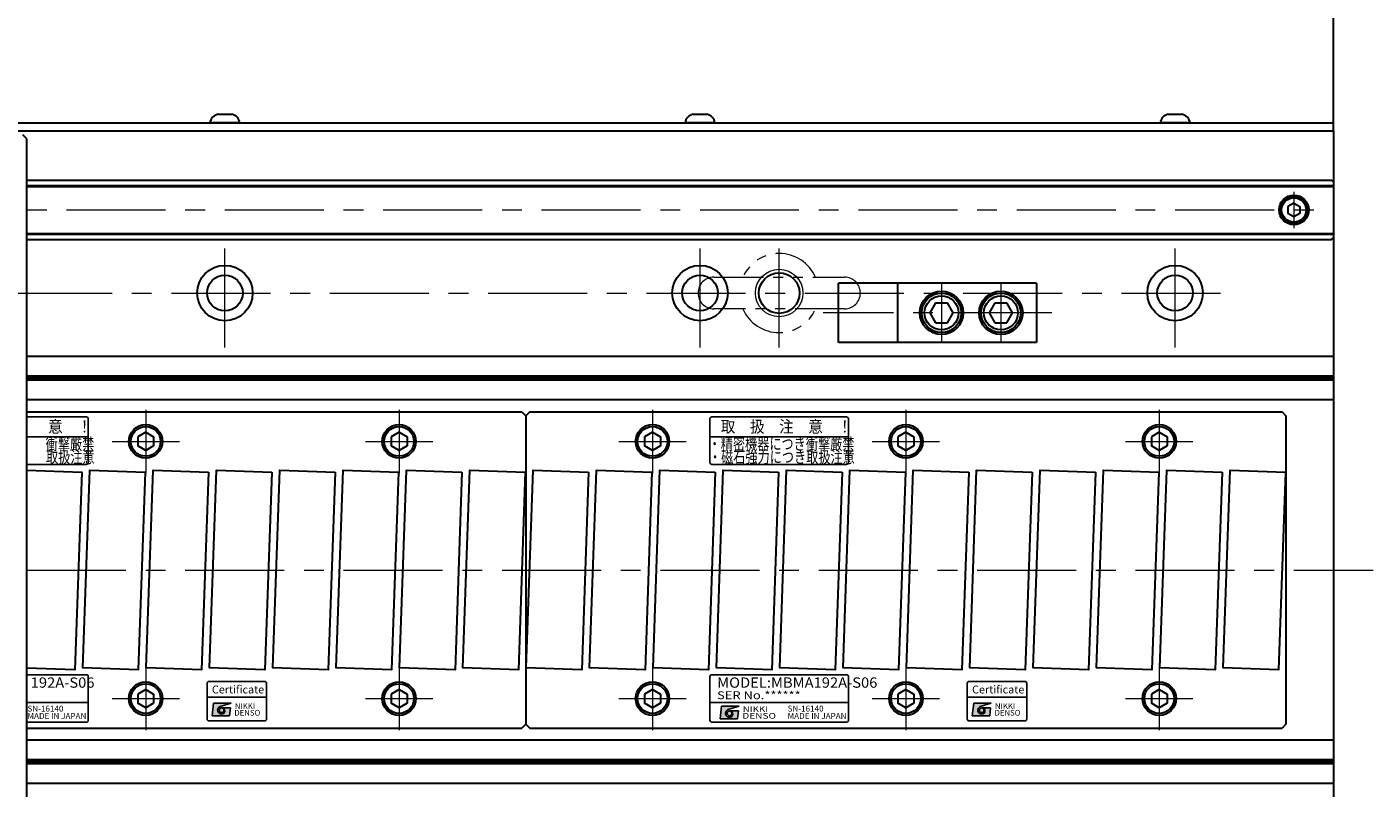
# Model space of a CAD drawing. Extents: x 2929 to 4525, y -5320 to -3249.
# Drawn here: x 4159 to 4499, y -3697 to -3504 of the extents above; entities that cross this region are included whole.
import ezdxf
from ezdxf.enums import TextEntityAlignment as Align

# ---------------------------------------------------------------- set-up
doc = ezdxf.new("R2010")
doc.units = 0
doc.header["$MEASUREMENT"] = 0
doc.linetypes.add('CENTER', pattern=[2, 1.25, -0.25, 0.25, -0.25])
doc.linetypes.add('PHANTOM2', pattern=[1.25, 0.625, -0.125, 0.125, -0.125, 0.125, -0.125])
doc.layers.get('0').update_dxf_attribs({"linetype": 'CONTINUOUS'})
for name, color, linetype, lineweight in [('中心線', 1, 'CENTER', 15), ('二点鎖線', 5, 'PHANTOM2', 13), ('実線', 255, 'CONTINUOUS', 30), ('寸法', 3, 'CONTINUOUS', 13), ('細線', 6, 'CONTINUOUS', 13)]:
    doc.layers.add(name, color=color, linetype=linetype, lineweight=lineweight)
doc.styles.add('MSゴシックN', font='MS Gothic.ttf')
doc.styles.add('MSｺﾞｼｯｸ-0', font='MS Gothic.ttf')
doc.styles.add('MSｺﾞｼｯｸN', font='MS Gothic.ttf')
doc.styles.get("Standard").update_dxf_attribs({"font": 'MS Gothic.ttf'})
doc.styles.add('TIMESNR', font='MS Gothic.ttf')
doc.dimstyles.new('STD-I1', dxfattribs={"dimscale": 2, "dimtxt": 3, "dimasz": 3, "dimexe": 1, "dimexo": 1, "dimgap": 0.75, "dimtad": 1, "dimdec": 8, "dimzin": 9, "dimdsep": 46, "dimtxsty": 'STANDARD', "dimblk1": 'OPEN', "dimblk2": 'OPEN', "dimsah": 1, "dimcen": 2.5, "dimclrd": 4, "dimclre": 4, "dimclrt": 256, "dimadec": 7, "dimazin": 2, "dimtm": 1e-09, "dimtfac": 0.8, "dimtdec": 8, "dimtmove": 0, "dimatfit": 0, "dimldrblk": 'OPEN', "dimfxl": 1, "dimtolj": 1, "dimtzin": 9, "dimlwd": 15, "dimlwe": 15, "dimarcsym": 0})

# ---------------------------------------------------------------- blocks, each defined once
blk = doc.blocks.new('_OPEN')
at = {"color": 0, "linetype": 'ByBlock'}
for p, q in [((-1, 0.167), (0, 0)), ((0, 0), (-1, -0.167)), ((0, 0), (-1, 0))]:
    blk.add_line(p, q, dxfattribs=at)
blk = doc.blocks.new('*D21')
at = {"layer": '寸法', "color": 4, "lineweight": 15, "ltscale": 30}
blk.add_line((4111.11, -3679.86), (4076.55, -3663.74), dxfattribs=at)
for start, end in [(12.2222, 24.4445), (335, 0), (310.5555, 322.7778)]:
    blk.add_arc((4029.09, -3641.62), 56.36, start, end, dxfattribs=at)
at = {"layer": '寸法', "color": 4, "lineweight": 15, "ltscale": 30, "xscale": 12, "yscale": 12, "zscale": 12}
for p, rotation in [((4085.45, -3641.62), 276.1111233337095), ((4080.17, -3665.43), 58.88887666629717)]:
    blk.add_blockref('_OPEN', p, dxfattribs=dict(at, rotation=rotation))
at = {"layer": '寸法', "ltscale": 30, "insert": (4076.32, -3645.19), "char_height": 12, "attachment_point": 5, "rotation": 85.6732}
blk.add_mtext('\\A1;25°', dxfattribs=at)

msp = doc.modelspace()

# ---------------------------------------------------------------- hatches: boundary and pattern name
at = {"ltscale": 20}
h = msp.add_hatch(color=4, dxfattribs=at)
edge = h.paths.add_edge_path(flags=17)
edge.add_arc((4208.25924638, -3677.06322813), 0.60075, 0, 360)
edge = h.paths.add_edge_path()
edge.add_arc((4208.26017778, -3677.06136534), 1.00311322, 113.5897772726, 269.9468005914)
edge.add_arc((4208.25924638, -3677.26347813), 0.801, 270, 450)
edge.add_line((4208.25924638, -3676.46247813), (4210.50204638, -3676.46247813))
edge.add_line((4210.50204638, -3676.46247813), (4210.26174638, -3678.46497813))
edge.add_line((4210.26174638, -3678.46497813), (4205.85624638, -3678.46497813))
edge.add_line((4205.85624638, -3678.46497813), (4206.25674638, -3675.26097813))
edge.add_line((4206.25674638, -3675.26097813), (4210.66224638, -3675.26097813))
edge.add_line((4210.66224638, -3675.26097813), (4207.85874638, -3676.14207813))
h = msp.add_hatch(color=4, dxfattribs=at)
edge = h.paths.add_edge_path(flags=17)
edge.add_arc((4400.25924638, -3677.06322813), 0.60075, 0, 360)
edge = h.paths.add_edge_path()
edge.add_arc((4400.26017778, -3677.06136534), 1.00311322, 113.5897772726, 269.9468005914)
edge.add_arc((4400.25924638, -3677.26347813), 0.801, 270, 450)
edge.add_line((4400.25924638, -3676.46247813), (4402.50204638, -3676.46247813))
edge.add_line((4402.50204638, -3676.46247813), (4402.26174638, -3678.46497813))
edge.add_line((4402.26174638, -3678.46497813), (4397.85624638, -3678.46497813))
edge.add_line((4397.85624638, -3678.46497813), (4398.25674638, -3675.26097813))
edge.add_line((4398.25674638, -3675.26097813), (4402.66224638, -3675.26097813))
edge.add_line((4402.66224638, -3675.26097813), (4399.85874638, -3676.14207813))
h = msp.add_hatch(color=2, dxfattribs=at)
edge = h.paths.add_edge_path(flags=17)
edge.add_arc((4336.54821948, -3677.83549458), 0.60075, 0, 360)
edge = h.paths.add_edge_path()
edge.add_arc((4336.54915087, -3677.83363179), 1.00311322, 113.5897772726, 269.9468005914)
edge.add_arc((4336.54821948, -3678.03574458), 0.801, 270, 450)
edge.add_line((4336.54821948, -3677.23474458), (4338.79101948, -3677.23474458))
edge.add_line((4338.79101948, -3677.23474458), (4338.55071948, -3679.23724458))
edge.add_line((4338.55071948, -3679.23724458), (4334.14521948, -3679.23724458))
edge.add_line((4334.14521948, -3679.23724458), (4334.54571948, -3676.03324458))
edge.add_line((4334.54571948, -3676.03324458), (4338.95121948, -3676.03324458))
edge.add_line((4338.95121948, -3676.03324458), (4336.14771948, -3676.91434458))
h = msp.add_hatch(color=2, dxfattribs=at)
edge = h.paths.add_edge_path(flags=17)
edge.add_arc((4336.54821948, -3677.83549458), 0.60075, 0, 360)
edge = h.paths.add_edge_path()
edge.add_arc((4336.54915087, -3677.83363179), 1.00311322, 113.5897772726, 269.9468005914)
edge.add_arc((4336.54821948, -3678.03574458), 0.801, 270, 450)
edge.add_line((4336.54821948, -3677.23474458), (4338.79101948, -3677.23474458))
edge.add_line((4338.79101948, -3677.23474458), (4338.55071948, -3679.23724458))
edge.add_line((4338.55071948, -3679.23724458), (4334.14521948, -3679.23724458))
edge.add_line((4334.14521948, -3679.23724458), (4334.54571948, -3676.03324458))
edge.add_line((4334.54571948, -3676.03324458), (4338.95121948, -3676.03324458))
edge.add_line((4338.95121948, -3676.03324458), (4336.14771948, -3676.91434458))

# ---------------------------------------------------------------- linework, layer by layer
at = {"color": 2, "ltscale": 20}
for p, q in [((4174.09917298, -3602.91973368), (4159.09137191, -3602.91973368)), ((4174.59917298, -3614.41973368), (4174.59917298, -3603.41973368)), ((4331.59917298, -3603.41973368), (4331.59917298, -3614.41973368)), ((4366.09917298, -3602.91973368), (4332.09917298, -3602.91973368)), ((4366.59917298, -3614.41973368), (4366.59917298, -3603.41973368)), ((4174.59917298, -3607.91973368), (4159.09137191, -3607.91973368)), ((4366.59917298, -3607.91973368), (4331.59917298, -3607.91973368)), ((4159.09137191, -3614.91973368), (4174.09917298, -3614.91973368)), ((4332.09917298, -3614.91973368), (4366.09917298, -3614.91973368)), ((4174.09917298, -3668.090768), (4159.09137191, -3668.090768)), ((4174.09917298, -3668.090768), (4159.09137191, -3668.090768)), ((4174.59917298, -3679.590768), (4174.59917298, -3668.590768)), ((4174.59917298, -3679.590768), (4174.59917298, -3668.590768)), ((4331.59917298, -3668.590768), (4331.59917298, -3679.590768)), ((4331.59917298, -3668.590768), (4331.59917298, -3679.590768)), ((4366.09917298, -3668.090768), (4332.09917298, -3668.090768)), ((4366.09917298, -3668.090768), (4332.09917298, -3668.090768)), ((4366.59917298, -3679.590768), (4366.59917298, -3668.590768)), ((4366.59917298, -3679.590768), (4366.59917298, -3668.590768)), ((4159.09137191, -3675.090768), (4174.59917298, -3675.090768)), ((4159.09137191, -3675.090768), (4174.59917298, -3675.090768)), ((4331.59917298, -3675.090768), (4366.59917298, -3675.090768)), ((4331.59917298, -3675.090768), (4366.59917298, -3675.090768)), ((4334.14521948, -3679.23724458), (4334.54571948, -3676.03324458)), ((4334.14521948, -3679.23724458), (4334.54571948, -3676.03324458)), ((4334.54571948, -3676.03324458), (4338.95121948, -3676.03324458)), ((4334.54571948, -3676.03324458), (4338.95121948, -3676.03324458)), ((4338.95121948, -3676.03324458), (4336.14771948, -3676.91434458)), ((4338.95121948, -3676.03324458), (4336.14771948, -3676.91434458)), ((4336.54821948, -3677.23474458), (4338.79101948, -3677.23474458)), ((4336.54821948, -3677.23474458), (4338.79101948, -3677.23474458)), ((4338.55071948, -3679.23724458), (4338.79101948, -3677.23474458)), ((4338.55071948, -3679.23724458), (4338.79101948, -3677.23474458)), ((4159.09137191, -3680.090768), (4174.09917298, -3680.090768)), ((4159.09137191, -3680.090768), (4174.09917298, -3680.090768)), ((4332.09917298, -3680.090768), (4366.09917298, -3680.090768)), ((4332.09917298, -3680.090768), (4366.09917298, -3680.090768)), ((4334.14521948, -3679.23724458), (4338.55071948, -3679.23724458)), ((4334.14521948, -3679.23724458), (4338.55071948, -3679.23724458))]:
    msp.add_line(p, q, dxfattribs=at)
at = {"color": 4, "ltscale": 20}
for p, q in [((4204.59917298, -3673.76347221), (4219.59917298, -3673.76347221)), ((4205.85624638, -3678.46497813), (4206.25674638, -3675.26097813)), ((4206.25674638, -3675.26097813), (4210.66224638, -3675.26097813)), ((4210.66224638, -3675.26097813), (4207.85874638, -3676.14207813)), ((4396.59917298, -3673.76347221), (4411.59917298, -3673.76347221)), ((4397.85624638, -3678.46497813), (4398.25674638, -3675.26097813)), ((4398.25674638, -3675.26097813), (4402.66224638, -3675.26097813)), ((4402.66224638, -3675.26097813), (4399.85874638, -3676.14207813)), ((4205.85624638, -3678.46497813), (4210.26174638, -3678.46497813)), ((4208.25924638, -3676.46247813), (4210.50204638, -3676.46247813)), ((4210.26174638, -3678.46497813), (4210.50204638, -3676.46247813)), ((4397.85624638, -3678.46497813), (4402.26174638, -3678.46497813)), ((4400.25924638, -3676.46247813), (4402.50204638, -3676.46247813)), ((4402.26174638, -3678.46497813), (4402.50204638, -3676.46247813))]:
    msp.add_line(p, q, dxfattribs=at)
for points in [[(4205.09917298, -3679.76347221), (4219.09917298, -3679.76347221, 0.4142135624), (4219.59917298, -3679.26347221), (4219.59917298, -3670.26347221, 0.4142135624), (4219.09917298, -3669.76347221), (4205.09917298, -3669.76347221, 0.4142135624), (4204.59917298, -3670.26347221), (4204.59917298, -3679.26347221, 0.4142135624)], [(4397.09917298, -3679.76347221), (4411.09917298, -3679.76347221, 0.4142135624), (4411.59917298, -3679.26347221), (4411.59917298, -3670.26347221, 0.4142135624), (4411.09917298, -3669.76347221), (4397.09917298, -3669.76347221, 0.4142135624), (4396.59917298, -3670.26347221), (4396.59917298, -3679.26347221, 0.4142135624)]]:
    msp.add_lwpolyline(points, format="xyb", close=True, dxfattribs=at)
for centre in [(4208.25924638, -3677.06322813), (4400.25924638, -3677.06322813)]:
    msp.add_circle(centre, 0.60075, dxfattribs=at)
at = {"color": 2, "ltscale": 20}
msp.add_circle((4336.54821948, -3677.83549458), 0.60075, dxfattribs=at)
msp.add_circle((4336.54821948, -3677.83549458), 0.60075, dxfattribs=at)
for centre, radius, start, end in [((4174.09917298, -3603.41973368), 0.5, 0, 90), ((4332.09917298, -3603.41973368), 0.5, 90, 180), ((4366.09917298, -3603.41973368), 0.5, 0, 90), ((4174.09917298, -3614.41973368), 0.5, 270, 0), ((4332.09917298, -3614.41973368), 0.5, 180, 270), ((4366.09917298, -3614.41973368), 0.5, 270, 0), ((4174.09917298, -3668.590768), 0.5, 0, 90), ((4174.09917298, -3668.590768), 0.5, 0, 90), ((4332.09917298, -3668.590768), 0.5, 90, 180), ((4332.09917298, -3668.590768), 0.5, 90, 180), ((4366.09917298, -3668.590768), 0.5, 0, 90), ((4366.09917298, -3668.590768), 0.5, 0, 90), ((4336.54915087, -3677.83363179), 1.00311322, 113.5897772726, 269.9468005914), ((4336.54915087, -3677.83363179), 1.00311322, 113.5897772726, 269.9468005914), ((4336.54821948, -3678.03574458), 0.801, 270, 90), ((4336.54821948, -3678.03574458), 0.801, 270, 90), ((4174.09917298, -3679.590768), 0.5, 270, 0), ((4174.09917298, -3679.590768), 0.5, 270, 0), ((4332.09917298, -3679.590768), 0.5, 180, 270), ((4332.09917298, -3679.590768), 0.5, 180, 270), ((4366.09917298, -3679.590768), 0.5, 270, 0), ((4366.09917298, -3679.590768), 0.5, 270, 0)]:
    msp.add_arc(centre, radius, start, end, dxfattribs=at)
at = {"color": 4, "ltscale": 20}
for centre, radius, start, end in [((4208.26017778, -3677.06136534), 1.00311322, 113.5897772726, 269.9468005914), ((4208.25924638, -3677.26347813), 0.801, 270, 90), ((4400.26017778, -3677.06136534), 1.00311322, 113.5897772726, 269.9468005914), ((4400.25924638, -3677.26347813), 0.801, 270, 90)]:
    msp.add_arc(centre, radius, start, end, dxfattribs=at)
at = {"layer": '中心線', "ltscale": 20}
for p, q in [((4479.09137186, -3546.01687186), (4479.09137186, -3555.21395186)), ((3569.09137196, -3550.61541186), (4489.09137196, -3550.61541186)), ((4209.09137196, -3585.36541186), (4209.09137196, -3557.86541186)), ((4329.09137196, -3585.36541186), (4329.09137196, -3557.86541186)), ((4349.09137196, -3585.36541186), (4349.09137196, -3557.86541186)), ((4449.09137196, -3585.36541186), (4449.09137196, -3557.86541186)), ((4390.09137191, -3569.11541188), (4390.09137191, -3584.11541184)), ((4405.09137191, -3569.11541188), (4405.09137191, -3584.11541184)), ((3595.59137196, -3571.61541186), (4462.59137196, -3571.61541186)), ((4417.92479358, -3576.61541186), (4360.17979185, -3576.61541186)), ((4189.09137196, -3601.11541186), (4189.09137196, -3617.11541186)), ((4253.09137196, -3601.11541186), (4253.09137196, -3617.11541186)), ((4317.09137196, -3601.11541186), (4317.09137196, -3617.11541186)), ((4381.09137196, -3601.11541186), (4381.09137196, -3617.11541186)), ((4445.09137196, -3601.11541186), (4445.09137196, -3617.11541186)), ((4180.59137196, -3609.11541186), (4197.59137196, -3609.11541186)), ((4244.59137196, -3609.11541186), (4261.59137196, -3609.11541186)), ((4308.59137196, -3609.11541186), (4325.59137196, -3609.11541186)), ((4372.59137196, -3609.11541186), (4389.59137196, -3609.11541186)), ((4436.59137196, -3609.11541186), (4453.59137196, -3609.11541186)), ((3559.09137191, -3641.61541186), (4499.09137191, -3641.61541186)), ((4189.09137196, -3666.11541186), (4189.09137196, -3682.11541186)), ((4253.09137196, -3666.11541186), (4253.09137196, -3682.11541186)), ((4317.09137196, -3666.11541186), (4317.09137196, -3682.11541186)), ((4381.09137196, -3666.11541186), (4381.09137196, -3682.11541186)), ((4445.09137196, -3666.11541186), (4445.09137196, -3682.11541186)), ((4180.59137196, -3674.11541186), (4197.59137196, -3674.11541186)), ((4244.59137196, -3674.11541186), (4261.59137196, -3674.11541186)), ((4308.59137196, -3674.11541186), (4325.59137196, -3674.11541186)), ((4372.59137196, -3674.11541186), (4389.59137196, -3674.11541186)), ((4436.59137196, -3674.11541186), (4453.59137196, -3674.11541186))]:
    msp.add_line(p, q, dxfattribs=at)
at = {"layer": '二点鎖線', "ltscale": 20}
for p, q in [((4332.59137196, -3567.61541186), (4365.59137196, -3567.61541186)), ((4365.59137196, -3575.61541186), (4332.59137196, -3575.61541186))]:
    msp.add_line(p, q, dxfattribs=at)
for centre, radius, start, end in [((4349.09137196, -3571.61541186), 10, 23.578179, 156.421821), ((4332.59137196, -3571.61541186), 4, 90, 180), ((4365.59137196, -3571.61541186), 4, 0, 90), ((4332.59137196, -3571.61541186), 4, 180, 270), ((4365.59137196, -3571.61541186), 4, 270, 0), ((4349.09137196, -3571.61541186), 10, 203.578179, 336.421821)]:
    msp.add_arc(centre, radius, start, end, dxfattribs=at)
at = {"layer": '実線', "color": 3, "ltscale": 20}
for p, q in [((4489.09137196, -3530.61541186), (4489.09137196, -3335.61541186)), ((4024.09137186, -3528.61541186), (4489.09137196, -3528.61541186)), ((4150.12085192, -3530.61541186), (4489.09137196, -3530.61541186)), ((4159.09137191, -3532.61541186), (4158.09137191, -3531.61541186)), ((4159.09137191, -3750.61541186), (4159.09137191, -3532.61541186))]:
    msp.add_line(p, q, dxfattribs=at)
at = {"layer": '実線', "ltscale": 20}
for p, q in [((4212.84137196, -3528.61541186), (4205.34137196, -3528.61541186)), ((4207.34137196, -3526.41541186), (4210.84137196, -3526.41541186)), ((4332.84137196, -3528.61541186), (4325.34137196, -3528.61541186)), ((4327.34137196, -3526.41541186), (4330.84137196, -3526.41541186)), ((4452.84137196, -3528.61541186), (4445.34137196, -3528.61541186)), ((4447.34137196, -3526.41541186), (4450.84137196, -3526.41541186)), ((4479.09137186, -3548.88336116), (4477.59137186, -3549.74938671)), ((4479.09137186, -3548.88336086), (4480.59137186, -3549.74938629)), ((4477.59137186, -3549.74938647), (4477.59137186, -3551.48143701)), ((4479.09137186, -3552.34746256), (4477.59137186, -3551.48143701)), ((4480.59137186, -3551.48143743), (4479.09137186, -3552.34746286)), ((4480.59137186, -3549.74938647), (4480.59137186, -3551.48143743)), ((4414.09137191, -3569.11541188), (4379.09137191, -3569.11541188)), ((4379.09137191, -3584.11541184), (4379.09137191, -3569.11541188)), ((4414.09137191, -3569.11541188), (4414.09137191, -3584.11541184)), ((4387.14137503, -3576.6154209), (4388.58475405, -3579.11541325)), ((4388.5847766, -3574.11541908), (4387.14140426, -3576.61539988)), ((4388.58478011, -3574.11541187), (4391.59800948, -3574.11541187)), ((4391.5979945, -3579.11541268), (4393.04137448, -3576.61541868)), ((4393.04138407, -3576.61540831), (4391.59800696, -3574.11541926)), ((4402.14137503, -3576.6154209), (4403.58475405, -3579.11541325)), ((4403.5847766, -3574.11541908), (4402.14140426, -3576.61539988)), ((4403.58478011, -3574.11541187), (4406.59800948, -3574.11541187)), ((4406.5979945, -3579.11541268), (4408.04137448, -3576.61541868)), ((4408.04138407, -3576.61540831), (4406.59800696, -3574.11541926)), ((4388.58476486, -3579.11541185), (4391.59800948, -3579.11541185)), ((4403.58476486, -3579.11541185), (4406.59800948, -3579.11541185)), ((4414.09137191, -3584.11541184), (4379.09137191, -3584.11541184)), ((4159.09137191, -3601.61541186), (4284.09137196, -3601.61541186)), ((4284.09137196, -3601.61541186), (4285.09137196, -3602.61541186)), ((4286.09137196, -3601.61541186), (4285.09137196, -3602.61541186)), ((4285.09137196, -3602.61541186), (4285.09137196, -3680.61541186)), ((4285.09137196, -3602.61541186), (4285.09137196, -3680.61541186)), ((4286.09137196, -3601.61541186), (4476.09137196, -3601.61541186)), ((4476.09137196, -3601.61541186), (4477.09137196, -3602.61541186)), ((4477.09137196, -3602.61541186), (4477.09137196, -3680.61541186)), ((4189.09137196, -3606.80601086), (4187.09137096, -3607.96071166)), ((4189.09137196, -3606.80601036), (4191.09137196, -3607.96071126)), ((4253.09137196, -3606.80601086), (4251.09137096, -3607.96071166)), ((4253.09137196, -3606.80601036), (4255.09137196, -3607.96071126)), ((4317.09137196, -3606.80601086), (4315.09137096, -3607.96071166)), ((4317.09137196, -3606.80601036), (4319.09137196, -3607.96071126)), ((4381.09137196, -3606.80601086), (4379.09137096, -3607.96071166)), ((4381.09137196, -3606.80601036), (4383.09137196, -3607.96071126)), ((4445.09137196, -3606.80601086), (4443.09137096, -3607.96071166)), ((4445.09137196, -3606.80601036), (4447.09137196, -3607.96071126)), ((4189.09137196, -3611.42481286), (4187.09137096, -3610.27011206)), ((4187.09137196, -3607.96071136), (4187.09137196, -3610.27011236)), ((4191.09137196, -3610.27011246), (4189.09137196, -3611.42481336)), ((4191.09137196, -3607.96071136), (4191.09137196, -3610.27011236)), ((4253.09137196, -3611.42481286), (4251.09137096, -3610.27011206)), ((4251.09137196, -3607.96071136), (4251.09137196, -3610.27011236)), ((4255.09137196, -3610.27011246), (4253.09137196, -3611.42481336)), ((4255.09137196, -3607.96071136), (4255.09137196, -3610.27011236)), ((4317.09137196, -3611.42481286), (4315.09137096, -3610.27011206)), ((4315.09137196, -3607.96071136), (4315.09137196, -3610.27011236)), ((4319.09137196, -3610.27011246), (4317.09137196, -3611.42481336)), ((4319.09137196, -3607.96071136), (4319.09137196, -3610.27011236)), ((4381.09137196, -3611.42481286), (4379.09137096, -3610.27011206)), ((4379.09137196, -3607.96071136), (4379.09137196, -3610.27011236)), ((4383.09137196, -3610.27011246), (4381.09137196, -3611.42481336)), ((4383.09137196, -3607.96071136), (4383.09137196, -3610.27011236)), ((4445.09137196, -3611.42481286), (4443.09137096, -3610.27011206)), ((4443.09137196, -3607.96071136), (4443.09137196, -3610.27011236)), ((4447.09137196, -3610.27011246), (4445.09137196, -3611.42481336)), ((4447.09137196, -3607.96071136), (4447.09137196, -3610.27011236)), ((4189.09137196, -3671.80601086), (4187.09137096, -3672.96071166)), ((4189.09137196, -3671.80601036), (4191.09137196, -3672.96071126)), ((4253.09137196, -3671.80601086), (4251.09137096, -3672.96071166)), ((4253.09137196, -3671.80601036), (4255.09137196, -3672.96071126)), ((4317.09137196, -3671.80601086), (4315.09137096, -3672.96071166)), ((4317.09137196, -3671.80601036), (4319.09137196, -3672.96071126)), ((4381.09137196, -3671.80601086), (4379.09137096, -3672.96071166)), ((4381.09137196, -3671.80601036), (4383.09137196, -3672.96071126)), ((4445.09137196, -3671.80601086), (4443.09137096, -3672.96071166)), ((4445.09137196, -3671.80601036), (4447.09137196, -3672.96071126)), ((4189.09137196, -3676.42481286), (4187.09137096, -3675.27011206)), ((4187.09137196, -3672.96071136), (4187.09137196, -3675.27011236)), ((4191.09137196, -3675.27011246), (4189.09137196, -3676.42481336)), ((4191.09137196, -3672.96071136), (4191.09137196, -3675.27011236)), ((4253.09137196, -3676.42481286), (4251.09137096, -3675.27011206)), ((4251.09137196, -3672.96071136), (4251.09137196, -3675.27011236)), ((4255.09137196, -3675.27011246), (4253.09137196, -3676.42481336)), ((4255.09137196, -3672.96071136), (4255.09137196, -3675.27011236)), ((4317.09137196, -3676.42481286), (4315.09137096, -3675.27011206)), ((4315.09137196, -3672.96071136), (4315.09137196, -3675.27011236)), ((4319.09137196, -3675.27011246), (4317.09137196, -3676.42481336)), ((4319.09137196, -3672.96071136), (4319.09137196, -3675.27011236)), ((4381.09137196, -3676.42481286), (4379.09137096, -3675.27011206)), ((4379.09137196, -3672.96071136), (4379.09137196, -3675.27011236)), ((4383.09137196, -3675.27011246), (4381.09137196, -3676.42481336)), ((4383.09137196, -3672.96071136), (4383.09137196, -3675.27011236)), ((4445.09137196, -3676.42481286), (4443.09137096, -3675.27011206)), ((4443.09137196, -3672.96071136), (4443.09137196, -3675.27011236)), ((4447.09137196, -3675.27011246), (4445.09137196, -3676.42481336)), ((4447.09137196, -3672.96071136), (4447.09137196, -3675.27011236)), ((4159.09137191, -3681.61541186), (4284.09137196, -3681.61541186)), ((4285.09137196, -3680.61541186), (4284.09137196, -3681.61541186)), ((4285.09137196, -3680.61541186), (4286.09137196, -3681.61541186)), ((4286.09137196, -3681.61541186), (4476.09137196, -3681.61541186)), ((4477.09137196, -3680.61541186), (4476.09137196, -3681.61541186))]:
    msp.add_line(p, q, dxfattribs=at)
at = {"layer": '実線', "color": 2, "ltscale": 20}
for p, q in [((4150.12085192, -3530.61541186), (4489.09137196, -3530.61541186)), ((4489.09137196, -3530.61541186), (4489.09137196, -3751.61541186)), ((4489.09137196, -3587.61541186), (4159.09137191, -3587.61541186)), ((4489.09137196, -3592.59579662), (4159.09137191, -3592.59579662)), ((4489.09137196, -3593.11541186), (4159.09137191, -3593.11541186)), ((4489.09137196, -3593.6350271), (4159.09137191, -3593.6350271)), ((4489.09137196, -3598.61541186), (4159.09137191, -3598.61541186)), ((4489.09137196, -3684.61541186), (4159.09137191, -3684.61541186)), ((4489.09137196, -3689.59579662), (4159.09137191, -3689.59579662)), ((4489.09137196, -3690.11541186), (4159.09137191, -3690.11541186)), ((4489.09137196, -3690.6350271), (4159.09137191, -3690.6350271)), ((4489.09137196, -3695.61541186), (4159.09137191, -3695.61541186))]:
    msp.add_line(p, q, dxfattribs=at)
at = {"layer": '実線', "color": 6, "ltscale": 20}
for p, q in [((4159.09137191, -3543.11541186), (4488.59137196, -3543.11541186)), ((4159.09137191, -3544.45908186), (4489.09137196, -3544.45908186)), ((4159.09137191, -3544.65908186), (4489.09137196, -3544.65908186)), ((4489.09137196, -3543.61541186), (4488.59137196, -3543.11541186)), ((4489.09137196, -3543.61541186), (4489.09137196, -3557.61541186)), ((4159.09137191, -3556.57174186), (4489.09137196, -3556.57174186)), ((4489.09137196, -3556.77174186), (4159.09137191, -3556.77174186)), ((4159.09137191, -3558.11541186), (4488.59137196, -3558.11541186)), ((4488.59137196, -3558.11541186), (4489.09137196, -3557.61541186)), ((4379.09137191, -3569.11541188), (4364.09137191, -3569.11541188)), ((4364.09137191, -3584.11541184), (4364.09137191, -3569.11541188)), ((4379.09137191, -3584.11541184), (4364.09137191, -3584.11541184))]:
    msp.add_line(p, q, dxfattribs=at)
at = {"layer": '実線', "ltscale": 20}
msp.add_lwpolyline([(4159.09137191, -3616.39064863), (4172.95959516, -3616.87493766), (4171.21462033, -3666.84447901), (4159.09137191, -3666.42112585)], dxfattribs=at)
for points in [[(4188.95959516, -3616.87493766), (4187.21462033, -3666.84447901), (4173.22314875, -3666.35588606), (4174.96812359, -3616.38634471)], [(4204.95959516, -3616.87493766), (4203.21462033, -3666.84447901), (4189.22314875, -3666.35588606), (4190.96812359, -3616.38634471)], [(4220.95959516, -3616.87493766), (4219.21462033, -3666.84447901), (4205.22314875, -3666.35588606), (4206.96812359, -3616.38634471)], [(4236.95959516, -3616.87493766), (4235.21462033, -3666.84447901), (4221.22314875, -3666.35588606), (4222.96812359, -3616.38634471)], [(4252.95959516, -3616.87493766), (4251.21462033, -3666.84447901), (4237.22314875, -3666.35588606), (4238.96812359, -3616.38634471)], [(4268.95959516, -3616.87493766), (4267.21462033, -3666.84447901), (4253.22314875, -3666.35588606), (4254.96812359, -3616.38634471)], [(4284.95959516, -3616.87493766), (4283.21462033, -3666.84447901), (4269.22314875, -3666.35588606), (4270.96812359, -3616.38634471)], [(4300.95959516, -3616.87493766), (4299.21462033, -3666.84447901), (4285.22314875, -3666.35588606), (4286.96812359, -3616.38634471)], [(4316.95959516, -3616.87493766), (4315.21462033, -3666.84447901), (4301.22314875, -3666.35588606), (4302.96812359, -3616.38634471)], [(4332.95959516, -3616.87493766), (4331.21462033, -3666.84447901), (4317.22314875, -3666.35588606), (4318.96812359, -3616.38634471)], [(4348.95959516, -3616.87493766), (4347.21462033, -3666.84447901), (4333.22314875, -3666.35588606), (4334.96812359, -3616.38634471)], [(4364.95959516, -3616.87493766), (4363.21462033, -3666.84447901), (4349.22314875, -3666.35588606), (4350.96812359, -3616.38634471)], [(4380.95959516, -3616.87493766), (4379.21462033, -3666.84447901), (4365.22314875, -3666.35588606), (4366.96812359, -3616.38634471)], [(4396.95959516, -3616.87493766), (4395.21462033, -3666.84447901), (4381.22314875, -3666.35588606), (4382.96812359, -3616.38634471)], [(4412.95959516, -3616.87493766), (4411.21462033, -3666.84447901), (4397.22314875, -3666.35588606), (4398.96812359, -3616.38634471)], [(4428.95959516, -3616.87493766), (4427.21462033, -3666.84447901), (4413.22314875, -3666.35588606), (4414.96812359, -3616.38634471)], [(4444.95959516, -3616.87493766), (4443.21462033, -3666.84447901), (4429.22314875, -3666.35588606), (4430.96812359, -3616.38634471)], [(4460.95959516, -3616.87493766), (4459.21462033, -3666.84447901), (4445.22314875, -3666.35588606), (4446.96812359, -3616.38634471)], [(4476.95959516, -3616.87493766), (4475.21462033, -3666.84447901), (4461.22314875, -3666.35588606), (4462.96812359, -3616.38634471)]]:
    msp.add_lwpolyline(points, close=True, dxfattribs=at)
at = {"layer": '実線', "color": 6, "ltscale": 20}
msp.add_circle((4479.09137186, -3550.61541186), 3.75, dxfattribs=at)
at = {"layer": '実線', "ltscale": 20}
for centre, radius in [((4479.09137186, -3550.61541186), 3.5), ((4479.09137186, -3550.61541186), 3.1), ((4390.09137191, -3576.61541186), 5.49999999), ((4390.09137191, -3576.61541186), 4.99999999), ((4390.09137191, -3576.61541186), 4.29999923), ((4405.09137191, -3576.61541186), 5.49999999), ((4405.09137191, -3576.61541186), 4.99999999), ((4405.09137191, -3576.61541186), 4.29999923), ((4189.09137196, -3609.11541186), 4.25), ((4189.09137196, -3609.11541186), 3.75), ((4253.09137196, -3609.11541186), 4.25), ((4253.09137196, -3609.11541186), 3.75), ((4317.09137196, -3609.11541186), 4.25), ((4317.09137196, -3609.11541186), 3.75), ((4381.09137196, -3609.11541186), 4.25), ((4381.09137196, -3609.11541186), 3.75), ((4445.09137196, -3609.11541186), 4.25), ((4445.09137196, -3609.11541186), 3.75), ((4189.09137196, -3674.11541186), 4.25), ((4189.09137196, -3674.11541186), 3.75), ((4253.09137196, -3674.11541186), 4.25), ((4253.09137196, -3674.11541186), 3.75), ((4317.09137196, -3674.11541186), 4.25), ((4317.09137196, -3674.11541186), 3.75), ((4381.09137196, -3674.11541186), 4.25), ((4381.09137196, -3674.11541186), 3.75), ((4445.09137196, -3674.11541186), 4.25), ((4445.09137196, -3674.11541186), 3.75)]:
    msp.add_circle(centre, radius, dxfattribs=at)
at = {"layer": '実線', "color": 2, "ltscale": 20}
for centre, radius in [((4209.09137196, -3571.61541186), 7), ((4329.09137196, -3571.61541186), 7), ((4349.09137196, -3571.61541186), 5.125), ((4449.09137196, -3571.61541186), 7), ((4209.09137196, -3571.61541186), 4.5), ((4329.09137196, -3571.61541186), 4.5), ((4449.09137196, -3571.61541186), 4.5)]:
    msp.add_circle(centre, radius, dxfattribs=at)
at = {"layer": '実線', "ltscale": 20}
for centre, start, end in [((4207.8286331, -3528.86746744), 101.2391422555, 174.2134797324), ((4210.35411082, -3528.86746744), 5.7865202676, 78.7608577445), ((4327.8286331, -3528.86746744), 101.2391422555, 174.2134797324), ((4330.35411082, -3528.86746744), 5.7865202676, 78.7608577445), ((4447.8286331, -3528.86746744), 101.2391422555, 174.2134797324), ((4450.35411082, -3528.86746744), 5.7865202676, 78.7608577445)]:
    msp.add_arc(centre, 2.5, start, end, dxfattribs=at)
at = {"layer": '細線', "ltscale": 20}
msp.add_circle((4349.09137196, -3571.61541186), 6, dxfattribs=at)

# ---------------------------------------------------------------- texts
at = {"color": 2, "ltscale": 20}
for s, height, style, width, p in [('\u3000\u3000\u3000\u3000\u3000\u3000意\u3000！', 3, 'MSｺﾞｼｯｸN', 0.9, (4142.34158223, -3606.87292239)), ('取\u3000扱\u3000注\u3000意\u3000！', 3, 'MSｺﾞｼｯｸN', 0.9, (4334.34158223, -3606.87292239)), ('DENSO', 1.44, 'TIMESNR', 1.3, (4339.7673187, -3679.18951044)), ('DENSO', 1.44, 'TIMESNR', 1.3, (4339.7673187, -3679.18951044)), ('NIKKI', 1.44, 'TIMESNR', 1.25, (4339.88873181, -3677.49274803)), ('NIKKI', 1.44, 'TIMESNR', 1.25, (4339.88873181, -3677.49274803))]:
    msp.add_text(s, height=height, dxfattribs=dict(at, style=style, width=width)).set_placement(p)
for s, height, style, width, p in [('\u3000\u3000\u3000\u3000\u3000192A-S06', 2.6, 'MSｺﾞｼｯｸN', 1.05, (4141.42314301, -3672.18298275)), ('MODEL:MBMA192A-S06', 2.6, 'MSｺﾞｼｯｸN', 1.05, (4333.42314301, -3672.18298275)), ('SER No.******', 2, 'MSゴシックN', 1.2, (4333.39601644, -3674.89737143)), ('SER No.******', 2, 'MSｺﾞｼｯｸN', 1.2, (4333.39601644, -3674.89737143))]:
    msp.add_text(s, height=height, dxfattribs=dict(at, style=style, width=width)).set_placement(p, align=Align.BOTTOM_LEFT)
at = {"color": 4, "ltscale": 20, "style": 'TIMESNR'}
for p in [(4205.81389146, -3673.44370151), (4397.81389146, -3673.44370151)]:
    msp.add_text('Certificate', height=2, dxfattribs=at).set_placement(p, align=Align.BOTTOM_LEFT)
for s, p in [('NIKKI', (4211.59975871, -3676.72048158)), ('NIKKI', (4403.59975871, -3676.72048158)), ('DENSO', (4211.4783456, -3678.41724399)), ('DENSO', (4403.4783456, -3678.41724399))]:
    msp.add_text(s, height=1.44, dxfattribs=at).set_placement(p)
at = {"color": 7, "ltscale": 20, "style": 'MSゴシックN'}
for s, p in [('SN-16140', (4159.22083337, -3677.86028439, 137.5)), ('MADE IN JAPAN', (4159.22083337, -3679.73007044, 137.5)), ('SN-16140', (4351.22083337, -3677.86028439, 137.5)), ('MADE IN JAPAN', (4351.22083337, -3679.73007044, 137.5))]:
    msp.add_text(s, height=1.5, dxfattribs=at).set_placement(p, align=Align.BOTTOM_LEFT)
at = {"layer": '実線', "lineweight": 50, "ltscale": 20, "style": 'MSｺﾞｼｯｸ-0', "width": 0.75}
for s, p in [('\u3000\u3000\u3000\u3000\u3000\u3000\u3000\u3000衝撃厳禁', (4139.26281552, -3611.2381596)), ('・精密機器につき衝撃厳禁', (4331.26281552, -3611.2381596)), ('\u3000\u3000\u3000\u3000\u3000\u3000\u3000\u3000取扱注意', (4139.3561325, -3614.57617034)), ('・磁石強力につき取扱注意', (4331.3561325, -3614.57617034))]:
    msp.add_text(s, height=3, dxfattribs=at).set_placement(p)

# ---------------------------------------------------------------- dimensions: what is measured, and where the dimension line sits
at = {"layer": '寸法', "ltscale": 20}
dim = msp.add_angular_dim_2l(base=(4083.0843567106, -3657.7798504206), line1=((3719.0913718078, -3641.6154118597), (4339.0913718078, -3641.6154118597)), line2=((4129.2383822753, -3688.314729782), (4114.7374576827, -3681.5528375942)), dimstyle='STD-I1', override={"dimscale": 4, "dimtm": 0, "dimatfit": 1}, dxfattribs=at)
dim.commit()
dim.dimension.update_dxf_attribs({"geometry": '*D21', "text_midpoint": (4085.2914643812, -3645.8675980552), "dimtype": 162})

doc.saveas('drawing.dxf')
